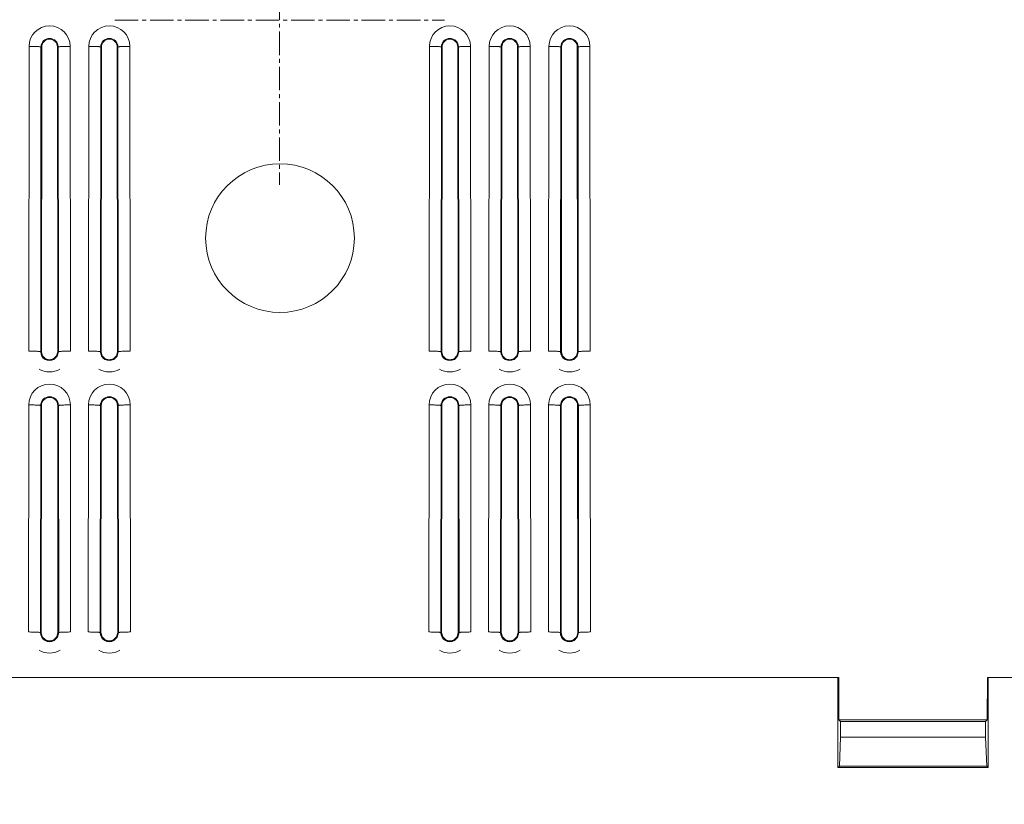
# Model space of a CAD drawing. Units: inches. Extents: x 0 to 476, y 0 to 293.
# Drawn here: x 143 to 175, y 47 to 72 of the extents above; entities that cross this region are included whole.
import ezdxf

# ---------------------------------------------------------------- set-up
doc = ezdxf.new("R2010")
doc.units = ezdxf.units.IN
doc.header["$MEASUREMENT"] = 0
doc.linetypes.add('CENTER2', pattern=[1.125, 0.75, -0.125, 0.125, -0.125])
for name, color, linetype, lineweight in [('CENTER1', 2, 'CENTER2', 20), ('CONTINUOUS1', 7, 'Continuous', 20), ('DIM', 2, 'Continuous', 20)]:
    doc.layers.add(name, color=color, linetype=linetype, lineweight=lineweight)
doc.styles.add('RomanS', font='romans.shx')
doc.dimstyles.new('SchneiderElectric Dual Below', dxfattribs={"dimscale": 0, "dimtxt": 0.1, "dimasz": 0.07, "dimexe": 0.0625, "dimexo": 0.0625, "dimgap": 0.04, "dimtad": 0, "dimtih": 1, "dimtoh": 1, "dimrnd": 0.001, "dimzin": 4, "dimdsep": 46, "dimtxsty": 'RomanS', "dimblk": 'SEArrow', "dimcen": 0.09, "dimclrd": 256, "dimclre": 256, "dimclrt": 256, "dimadec": 0, "dimazin": 1, "dimtfac": 1, "dimtofl": 0, "dimtmove": 0, "dimatfit": 3, "dimldrblk": 'SEArrow', "dimfxl": 1, "dimtolj": 1, "dimtzin": 0, "dimlwd": -1, "dimlwe": -1, "dimarcsym": 0})

# ---------------------------------------------------------------- blocks, each defined once
blk = doc.blocks.new('SEArrow')
at = {"linetype": 'ByBlock', "lineweight": -2}
blk.add_lwpolyline([(0, 0, 0, 0.5, 0), (-1, 0, 0.5, 0.5, 0)], format="xyseb", dxfattribs=at)
blk = doc.blocks.new('*D8')
at = {"layer": 'Defpoints', "color": 0, "transparency": 16777216}
for p in [(73.884, 48.286), (173.989, 48.286), (173.989, 35.751)]:
    blk.add_point(p, dxfattribs=at)
at = {"layer": 'DIM', "transparency": 16777216}
for p, q in [((73.884, 46.474), (73.884, 33.938)), ((173.989, 46.474), (173.989, 33.938)), ((75.914, 35.751), (118.357, 35.751)), ((171.959, 35.751), (129.515, 35.751))]:
    blk.add_line(p, q, dxfattribs=at)
at = {"layer": 'DIM', "transparency": 16777216, "xscale": 2.03, "yscale": 2.03, "zscale": 2.03, "rotation": 180}
blk.add_blockref('SEArrow', (73.884, 35.751), dxfattribs=at)
at = {"layer": 'DIM', "transparency": 16777216, "xscale": 2.03, "yscale": 2.03, "zscale": 2.03}
blk.add_blockref('SEArrow', (173.989, 35.751), dxfattribs=at)
at = {"layer": 'DIM', "transparency": 16777216, "insert": (123.936, 35.751), "char_height": 2.9, "attachment_point": 5, "style": 'RomanS'}
blk.add_mtext('\\A1;5.25\\P{\\H0.8x;[133]}', dxfattribs=at)

msp = doc.modelspace()

# ---------------------------------------------------------------- linework, layer by layer
at = {"layer": 'CENTER1'}
for points in [[(151.386, 77.388), (151.386, 66.869)], [(146.126, 72.128), (156.645, 72.128)]]:
    msp.add_lwpolyline(points, dxfattribs=at)
at = {"layer": 'CONTINUOUS1'}
for points in [[(143.383, 61.569), (143.392, 71.291)], [(143.392, 71.291), (143.427, 71.29), (143.466, 71.29), (143.498, 71.29), (143.536, 71.289), (143.57, 71.288), (143.602, 71.287), (143.632, 71.286), (143.659, 71.285), (143.684, 71.283), (143.707, 71.282), (143.726, 71.28), (143.742, 71.278), (143.755, 71.276), (143.76, 71.275), (143.765, 71.274), (143.768, 71.273), (143.771, 71.273), (143.772, 71.272), (143.772, 71.272), (143.773, 71.271)], [(143.764, 61.549), (143.773, 71.271)], [(143.797, 71.271), (143.773, 71.271)], [(143.797, 71.271), (143.788, 61.549)], [(144.297, 71.271), (144.32, 71.271)], [(144.306, 61.549), (144.297, 71.271)], [(144.701, 71.291), (144.666, 71.29), (144.628, 71.29), (144.595, 71.29), (144.557, 71.289), (144.523, 71.288), (144.492, 71.287), (144.462, 71.286), (144.434, 71.285), (144.409, 71.283), (144.387, 71.282), (144.367, 71.28), (144.351, 71.278), (144.338, 71.276), (144.333, 71.275), (144.329, 71.274), (144.325, 71.273), (144.323, 71.273), (144.322, 71.272), (144.321, 71.272), (144.32, 71.271)], [(144.32, 71.271), (144.329, 61.549)], [(144.701, 71.291), (144.71, 61.569)], [(145.289, 61.569), (145.298, 71.291)], [(145.298, 71.291), (145.334, 71.29), (145.372, 71.29), (145.404, 71.29), (145.443, 71.289), (145.476, 71.288), (145.508, 71.287), (145.538, 71.286), (145.565, 71.285), (145.591, 71.283), (145.613, 71.282), (145.632, 71.28), (145.649, 71.278), (145.661, 71.276), (145.667, 71.275), (145.671, 71.274), (145.674, 71.273), (145.677, 71.273), (145.678, 71.272), (145.679, 71.272), (145.679, 71.271)], [(145.671, 61.549), (145.679, 71.271)], [(145.703, 71.271), (145.679, 71.271)], [(145.703, 71.271), (145.694, 61.549)], [(146.203, 71.271), (146.226, 71.271)], [(146.212, 61.549), (146.203, 71.271)], [(146.608, 71.291), (146.572, 71.29), (146.534, 71.29), (146.501, 71.29), (146.463, 71.289), (146.43, 71.288), (146.398, 71.287), (146.368, 71.286), (146.34, 71.285), (146.315, 71.283), (146.293, 71.282), (146.274, 71.28), (146.257, 71.278), (146.244, 71.276), (146.239, 71.275), (146.235, 71.274), (146.231, 71.273), (146.229, 71.273), (146.228, 71.272), (146.227, 71.272), (146.226, 71.271)], [(146.226, 71.271), (146.235, 61.549)], [(146.608, 71.291), (146.616, 61.569)], [(156.155, 61.569), (156.164, 71.291)], [(156.164, 71.291), (156.199, 71.29), (156.237, 71.29), (156.27, 71.29), (156.308, 71.289), (156.341, 71.288), (156.373, 71.287), (156.403, 71.286), (156.431, 71.285), (156.456, 71.283), (156.478, 71.282), (156.498, 71.28), (156.514, 71.278), (156.527, 71.276), (156.532, 71.275), (156.536, 71.274), (156.54, 71.273), (156.542, 71.273), (156.543, 71.272), (156.544, 71.272), (156.545, 71.271)], [(156.536, 61.549), (156.545, 71.271)], [(156.568, 71.271), (156.545, 71.271)], [(156.568, 71.271), (156.559, 61.549)], [(157.068, 71.271), (157.092, 71.271)], [(157.077, 61.549), (157.068, 71.271)], [(157.473, 71.291), (157.438, 71.29), (157.399, 71.29), (157.367, 71.29), (157.329, 71.289), (157.295, 71.288), (157.263, 71.287), (157.233, 71.286), (157.206, 71.285), (157.181, 71.283), (157.158, 71.282), (157.139, 71.28), (157.123, 71.278), (157.11, 71.276), (157.104, 71.275), (157.1, 71.274), (157.097, 71.273), (157.094, 71.273), (157.093, 71.272), (157.092, 71.272), (157.092, 71.271)], [(157.092, 71.271), (157.101, 61.549)], [(157.473, 71.291), (157.482, 61.569)], [(158.061, 61.569), (158.07, 71.291)], [(158.07, 71.291), (158.105, 71.29), (158.143, 71.29), (158.176, 71.29), (158.214, 71.289), (158.248, 71.288), (158.28, 71.287), (158.309, 71.286), (158.337, 71.285), (158.362, 71.283), (158.384, 71.282), (158.404, 71.28), (158.42, 71.278), (158.433, 71.276), (158.438, 71.275), (158.443, 71.274), (158.446, 71.273), (158.449, 71.273), (158.449, 71.272), (158.45, 71.272), (158.451, 71.271)], [(158.442, 61.549), (158.451, 71.271)], [(158.451, 71.271), (158.474, 71.271)], [(158.474, 71.271), (158.466, 61.549)], [(158.998, 71.271), (158.974, 71.271)], [(158.983, 61.549), (158.974, 71.271)], [(159.379, 71.291), (159.344, 71.29), (159.306, 71.29), (159.273, 71.29), (159.235, 71.289), (159.201, 71.288), (159.169, 71.287), (159.14, 71.286), (159.112, 71.285), (159.087, 71.283), (159.064, 71.282), (159.045, 71.28), (159.029, 71.278), (159.016, 71.276), (159.011, 71.275), (159.006, 71.274), (159.003, 71.273), (159, 71.273), (158.999, 71.272), (158.999, 71.272), (158.998, 71.271)], [(158.998, 71.271), (159.007, 61.549)], [(159.379, 71.291), (159.388, 61.569)], [(159.967, 61.569), (159.976, 71.291)], [(159.976, 71.291), (160.011, 71.29), (160.05, 71.29), (160.082, 71.29), (160.12, 71.289), (160.154, 71.288), (160.186, 71.287), (160.216, 71.286), (160.243, 71.285), (160.268, 71.283), (160.291, 71.282), (160.31, 71.28), (160.326, 71.278), (160.339, 71.276), (160.344, 71.275), (160.349, 71.274), (160.352, 71.273), (160.355, 71.273), (160.356, 71.272), (160.356, 71.272), (160.357, 71.271)], [(160.348, 61.549), (160.357, 71.271)], [(160.357, 71.271), (160.381, 71.271)], [(160.381, 71.271), (160.372, 61.549)], [(160.904, 71.271), (160.881, 71.271)], [(160.89, 61.549), (160.881, 71.271)], [(161.285, 71.291), (161.25, 71.29), (161.212, 71.29), (161.179, 71.29), (161.141, 71.289), (161.107, 71.288), (161.076, 71.287), (161.046, 71.286), (161.018, 71.285), (160.993, 71.283), (160.971, 71.282), (160.951, 71.28), (160.935, 71.278), (160.922, 71.276), (160.917, 71.275), (160.913, 71.274), (160.909, 71.273), (160.907, 71.273), (160.906, 71.272), (160.905, 71.272), (160.904, 71.271)], [(160.904, 71.271), (160.913, 61.549)], [(161.285, 71.291), (161.294, 61.569)], [(143.383, 61.569), (143.418, 61.569), (143.457, 61.568), (143.489, 61.568), (143.528, 61.567), (143.561, 61.566), (143.593, 61.565), (143.623, 61.564), (143.65, 61.563), (143.675, 61.562), (143.698, 61.56), (143.717, 61.558), (143.733, 61.557), (143.746, 61.555), (143.752, 61.554), (143.756, 61.553), (143.759, 61.552), (143.762, 61.551), (143.763, 61.55), (143.764, 61.55), (143.764, 61.549)], [(144.71, 61.569), (144.675, 61.569), (144.637, 61.568), (144.604, 61.568), (144.566, 61.567), (144.532, 61.566), (144.501, 61.565), (144.471, 61.564), (144.443, 61.563), (144.418, 61.562), (144.396, 61.56), (144.376, 61.558), (144.36, 61.557), (144.347, 61.555), (144.342, 61.554), (144.338, 61.553), (144.334, 61.552), (144.332, 61.551), (144.331, 61.55), (144.33, 61.55), (144.329, 61.549)], [(145.289, 61.569), (145.325, 61.569), (145.363, 61.568), (145.395, 61.568), (145.434, 61.567), (145.467, 61.566), (145.499, 61.565), (145.529, 61.564), (145.557, 61.563), (145.582, 61.562), (145.604, 61.56), (145.623, 61.558), (145.64, 61.557), (145.653, 61.555), (145.658, 61.554), (145.662, 61.553), (145.666, 61.552), (145.668, 61.551), (145.669, 61.55), (145.67, 61.55), (145.671, 61.549)], [(146.616, 61.569), (146.581, 61.569), (146.543, 61.568), (146.51, 61.568), (146.472, 61.567), (146.439, 61.566), (146.407, 61.565), (146.377, 61.564), (146.349, 61.563), (146.324, 61.562), (146.302, 61.56), (146.282, 61.558), (146.266, 61.557), (146.253, 61.555), (146.248, 61.554), (146.244, 61.553), (146.24, 61.552), (146.238, 61.551), (146.237, 61.55), (146.236, 61.55), (146.235, 61.549)], [(156.155, 61.569), (156.19, 61.569), (156.228, 61.568), (156.261, 61.568), (156.299, 61.567), (156.333, 61.566), (156.364, 61.565), (156.394, 61.564), (156.422, 61.563), (156.447, 61.562), (156.469, 61.56), (156.489, 61.558), (156.505, 61.557), (156.518, 61.555), (156.523, 61.554), (156.527, 61.553), (156.531, 61.552), (156.533, 61.551), (156.534, 61.55), (156.535, 61.55), (156.536, 61.549)], [(157.482, 61.569), (157.447, 61.569), (157.408, 61.568), (157.376, 61.568), (157.337, 61.567), (157.304, 61.566), (157.272, 61.565), (157.242, 61.564), (157.215, 61.563), (157.189, 61.562), (157.167, 61.56), (157.148, 61.558), (157.132, 61.557), (157.119, 61.555), (157.113, 61.554), (157.109, 61.553), (157.106, 61.552), (157.103, 61.551), (157.102, 61.55), (157.101, 61.55), (157.101, 61.549)], [(158.061, 61.569), (158.096, 61.569), (158.134, 61.568), (158.167, 61.568), (158.205, 61.567), (158.239, 61.566), (158.271, 61.565), (158.301, 61.564), (158.328, 61.563), (158.353, 61.562), (158.376, 61.56), (158.395, 61.558), (158.411, 61.557), (158.424, 61.555), (158.429, 61.554), (158.434, 61.553), (158.437, 61.552), (158.44, 61.551), (158.441, 61.55), (158.441, 61.55), (158.442, 61.549)], [(159.388, 61.569), (159.353, 61.569), (159.314, 61.568), (159.282, 61.568), (159.244, 61.567), (159.21, 61.566), (159.178, 61.565), (159.148, 61.564), (159.121, 61.563), (159.096, 61.562), (159.073, 61.56), (159.054, 61.558), (159.038, 61.557), (159.025, 61.555), (159.02, 61.554), (159.015, 61.553), (159.012, 61.552), (159.009, 61.551), (159.008, 61.55), (159.008, 61.55), (159.007, 61.549)], [(159.967, 61.569), (160.002, 61.569), (160.041, 61.568), (160.073, 61.568), (160.111, 61.567), (160.145, 61.566), (160.177, 61.565), (160.207, 61.564), (160.234, 61.563), (160.259, 61.562), (160.282, 61.56), (160.301, 61.558), (160.317, 61.557), (160.33, 61.555), (160.336, 61.554), (160.34, 61.553), (160.343, 61.552), (160.346, 61.551), (160.347, 61.55), (160.348, 61.55), (160.348, 61.549)], [(161.294, 61.569), (161.259, 61.569), (161.221, 61.568), (161.188, 61.568), (161.15, 61.567), (161.116, 61.566), (161.084, 61.565), (161.055, 61.564), (161.027, 61.563), (161.002, 61.562), (160.98, 61.56), (160.96, 61.558), (160.944, 61.557), (160.931, 61.555), (160.926, 61.554), (160.921, 61.553), (160.918, 61.552), (160.915, 61.551), (160.914, 61.55), (160.914, 61.55), (160.913, 61.549)], [(143.788, 61.549), (143.764, 61.549)], [(143.905, 61.304), (143.802, 61.408), (143.764, 61.549)], [(143.917, 61.325), (143.822, 61.419), (143.788, 61.549)], [(144.188, 61.304), (144.047, 61.266), (143.905, 61.304)], [(144.176, 61.325), (144.047, 61.29), (143.917, 61.325)], [(144.306, 61.549), (144.271, 61.419), (144.176, 61.325)], [(144.329, 61.549), (144.291, 61.408), (144.188, 61.304)], [(144.306, 61.549), (144.329, 61.549)], [(145.671, 61.549), (145.694, 61.549)], [(145.812, 61.304), (145.708, 61.408), (145.671, 61.549)], [(145.823, 61.325), (145.729, 61.419), (145.694, 61.549)], [(146.094, 61.304), (145.953, 61.266), (145.812, 61.304)], [(146.082, 61.325), (145.953, 61.29), (145.823, 61.325)], [(146.212, 61.549), (146.177, 61.419), (146.082, 61.325)], [(146.235, 61.549), (146.198, 61.408), (146.094, 61.304)], [(146.235, 61.549), (146.212, 61.549)], [(156.559, 61.549), (156.536, 61.549)], [(156.677, 61.304), (156.574, 61.408), (156.536, 61.549)], [(156.689, 61.325), (156.594, 61.419), (156.559, 61.549)], [(156.96, 61.304), (156.818, 61.266), (156.677, 61.304)], [(156.948, 61.325), (156.818, 61.29), (156.689, 61.325)], [(157.077, 61.549), (157.043, 61.419), (156.948, 61.325)], [(157.101, 61.549), (157.063, 61.408), (156.96, 61.304)], [(157.077, 61.549), (157.101, 61.549)], [(158.442, 61.549), (158.466, 61.549)], [(158.583, 61.304), (158.48, 61.408), (158.442, 61.549)], [(158.595, 61.325), (158.5, 61.419), (158.466, 61.549)], [(158.866, 61.304), (158.724, 61.266), (158.583, 61.304)], [(158.854, 61.325), (158.724, 61.29), (158.595, 61.325)], [(158.983, 61.549), (158.949, 61.419), (158.854, 61.325)], [(159.007, 61.549), (158.969, 61.408), (158.866, 61.304)], [(159.007, 61.549), (158.983, 61.549)], [(160.372, 61.549), (160.348, 61.549)], [(160.489, 61.304), (160.386, 61.408), (160.348, 61.549)], [(160.501, 61.325), (160.406, 61.419), (160.372, 61.549)], [(160.772, 61.304), (160.631, 61.266), (160.489, 61.304)], [(160.76, 61.325), (160.631, 61.29), (160.501, 61.325)], [(160.89, 61.549), (160.855, 61.419), (160.76, 61.325)], [(160.913, 61.549), (160.875, 61.408), (160.772, 61.304)], [(160.89, 61.549), (160.913, 61.549)], [(143.375, 52.61), (143.382, 59.853)], [(143.382, 59.853), (143.417, 59.853), (143.455, 59.853), (143.488, 59.852), (143.526, 59.852), (143.559, 59.851), (143.591, 59.85), (143.621, 59.849), (143.649, 59.847), (143.674, 59.846), (143.696, 59.844), (143.716, 59.843), (143.732, 59.841), (143.745, 59.839), (143.75, 59.838), (143.754, 59.837), (143.758, 59.836), (143.76, 59.835), (143.761, 59.835), (143.762, 59.834), (143.763, 59.833)], [(143.756, 52.59), (143.763, 59.833)], [(143.763, 59.833), (143.786, 59.833)], [(143.786, 59.833), (143.78, 52.59)], [(144.331, 59.833), (144.307, 59.833)], [(144.314, 52.59), (144.307, 59.833)], [(144.712, 59.853), (144.677, 59.853), (144.638, 59.853), (144.606, 59.852), (144.567, 59.852), (144.534, 59.851), (144.502, 59.85), (144.472, 59.849), (144.445, 59.847), (144.42, 59.846), (144.397, 59.844), (144.378, 59.843), (144.362, 59.841), (144.349, 59.839), (144.343, 59.838), (144.339, 59.837), (144.336, 59.836), (144.333, 59.835), (144.332, 59.835), (144.331, 59.834), (144.331, 59.833)], [(144.331, 59.833), (144.337, 52.59)], [(144.712, 59.853), (144.718, 52.61)], [(145.281, 52.61), (145.288, 59.853)], [(145.288, 59.853), (145.323, 59.853), (145.361, 59.853), (145.394, 59.852), (145.432, 59.852), (145.466, 59.851), (145.498, 59.85), (145.527, 59.849), (145.555, 59.847), (145.58, 59.846), (145.602, 59.844), (145.622, 59.843), (145.638, 59.841), (145.651, 59.839), (145.656, 59.838), (145.661, 59.837), (145.664, 59.836), (145.667, 59.835), (145.667, 59.835), (145.668, 59.834), (145.669, 59.833)], [(145.662, 52.59), (145.669, 59.833)], [(145.692, 59.833), (145.669, 59.833)], [(145.692, 59.833), (145.686, 52.59)], [(146.213, 59.833), (146.237, 59.833)], [(146.22, 52.59), (146.213, 59.833)], [(146.618, 59.853), (146.583, 59.853), (146.544, 59.853), (146.512, 59.852), (146.474, 59.852), (146.44, 59.851), (146.408, 59.85), (146.378, 59.849), (146.351, 59.847), (146.326, 59.846), (146.303, 59.844), (146.284, 59.843), (146.268, 59.841), (146.255, 59.839), (146.25, 59.838), (146.245, 59.837), (146.242, 59.836), (146.239, 59.835), (146.238, 59.835), (146.238, 59.834), (146.237, 59.833)], [(146.237, 59.833), (146.243, 52.59)], [(146.618, 59.853), (146.625, 52.61)], [(156.147, 52.61), (156.153, 59.853)], [(156.153, 59.853), (156.188, 59.853), (156.227, 59.853), (156.259, 59.852), (156.297, 59.852), (156.331, 59.851), (156.363, 59.85), (156.393, 59.849), (156.42, 59.847), (156.445, 59.846), (156.468, 59.844), (156.487, 59.843), (156.503, 59.841), (156.516, 59.839), (156.522, 59.838), (156.526, 59.837), (156.529, 59.836), (156.532, 59.835), (156.533, 59.835), (156.534, 59.834), (156.534, 59.833)], [(156.528, 52.59), (156.534, 59.833)], [(156.534, 59.833), (156.558, 59.833)], [(156.558, 59.833), (156.551, 52.59)], [(157.102, 59.833), (157.079, 59.833)], [(157.085, 52.59), (157.079, 59.833)], [(157.483, 59.853), (157.448, 59.853), (157.41, 59.853), (157.377, 59.852), (157.339, 59.852), (157.305, 59.851), (157.274, 59.85), (157.244, 59.849), (157.216, 59.847), (157.191, 59.846), (157.169, 59.844), (157.149, 59.843), (157.133, 59.841), (157.12, 59.839), (157.115, 59.838), (157.111, 59.837), (157.107, 59.836), (157.105, 59.835), (157.104, 59.835), (157.103, 59.834), (157.102, 59.833)], [(157.102, 59.833), (157.109, 52.59)], [(157.483, 59.853), (157.49, 52.61)], [(158.053, 52.61), (158.059, 59.853)], [(158.059, 59.853), (158.095, 59.853), (158.133, 59.853), (158.165, 59.852), (158.204, 59.852), (158.237, 59.851), (158.269, 59.85), (158.299, 59.849), (158.327, 59.847), (158.352, 59.846), (158.374, 59.844), (158.393, 59.843), (158.41, 59.841), (158.423, 59.839), (158.428, 59.838), (158.432, 59.837), (158.436, 59.836), (158.438, 59.835), (158.439, 59.835), (158.44, 59.834), (158.441, 59.833)], [(158.434, 52.59), (158.441, 59.833)], [(158.441, 59.833), (158.464, 59.833)], [(158.464, 59.833), (158.457, 52.59)], [(159.008, 59.833), (158.985, 59.833)], [(158.992, 52.59), (158.985, 59.833)], [(159.39, 59.853), (159.354, 59.853), (159.316, 59.853), (159.283, 59.852), (159.245, 59.852), (159.212, 59.851), (159.18, 59.85), (159.15, 59.849), (159.122, 59.847), (159.097, 59.846), (159.075, 59.844), (159.056, 59.843), (159.039, 59.841), (159.026, 59.839), (159.021, 59.838), (159.017, 59.837), (159.013, 59.836), (159.011, 59.835), (159.01, 59.835), (159.009, 59.834), (159.008, 59.833)], [(159.008, 59.833), (159.015, 52.59)], [(159.39, 59.853), (159.396, 52.61)], [(159.959, 52.61), (159.966, 59.853)], [(159.966, 59.853), (160.001, 59.853), (160.039, 59.853), (160.072, 59.852), (160.11, 59.852), (160.143, 59.851), (160.175, 59.85), (160.205, 59.849), (160.233, 59.847), (160.258, 59.846), (160.28, 59.844), (160.3, 59.843), (160.316, 59.841), (160.329, 59.839), (160.334, 59.838), (160.338, 59.837), (160.342, 59.836), (160.344, 59.835), (160.345, 59.835), (160.346, 59.834), (160.347, 59.833)], [(160.34, 52.59), (160.347, 59.833)], [(160.347, 59.833), (160.37, 59.833)], [(160.37, 59.833), (160.364, 52.59)], [(160.915, 59.833), (160.891, 59.833)], [(160.898, 52.59), (160.891, 59.833)], [(161.296, 59.853), (161.26, 59.853), (161.222, 59.853), (161.19, 59.852), (161.151, 59.852), (161.118, 59.851), (161.086, 59.85), (161.056, 59.849), (161.029, 59.847), (161.003, 59.846), (160.981, 59.844), (160.962, 59.843), (160.945, 59.841), (160.933, 59.839), (160.927, 59.838), (160.923, 59.837), (160.92, 59.836), (160.917, 59.835), (160.916, 59.835), (160.915, 59.834), (160.915, 59.833)], [(160.915, 59.833), (160.921, 52.59)], [(161.296, 59.853), (161.302, 52.61)], [(143.375, 52.61), (143.41, 52.61), (143.449, 52.609), (143.481, 52.609), (143.519, 52.608), (143.553, 52.607), (143.585, 52.606), (143.615, 52.605), (143.642, 52.604), (143.667, 52.602), (143.69, 52.601), (143.709, 52.599), (143.725, 52.597), (143.738, 52.596), (143.743, 52.595), (143.748, 52.594), (143.751, 52.593), (143.754, 52.592), (143.755, 52.591), (143.755, 52.591), (143.756, 52.59)], [(143.78, 52.59), (143.756, 52.59)], [(143.901, 52.338), (143.795, 52.444), (143.756, 52.59)], [(143.913, 52.358), (143.815, 52.456), (143.78, 52.59)], [(144.314, 52.59), (144.278, 52.456), (144.18, 52.358)], [(144.337, 52.59), (144.299, 52.444), (144.192, 52.338)], [(144.314, 52.59), (144.337, 52.59)], [(144.718, 52.61), (144.683, 52.61), (144.645, 52.609), (144.612, 52.609), (144.574, 52.608), (144.541, 52.607), (144.509, 52.606), (144.479, 52.605), (144.451, 52.604), (144.426, 52.602), (144.404, 52.601), (144.384, 52.599), (144.368, 52.597), (144.355, 52.596), (144.35, 52.595), (144.346, 52.594), (144.342, 52.593), (144.34, 52.592), (144.339, 52.591), (144.338, 52.591), (144.337, 52.59)], [(145.281, 52.61), (145.316, 52.61), (145.355, 52.609), (145.387, 52.609), (145.426, 52.608), (145.459, 52.607), (145.491, 52.606), (145.521, 52.605), (145.548, 52.604), (145.573, 52.602), (145.596, 52.601), (145.615, 52.599), (145.631, 52.597), (145.644, 52.596), (145.65, 52.595), (145.654, 52.594), (145.657, 52.593), (145.66, 52.592), (145.661, 52.591), (145.662, 52.591), (145.662, 52.59)], [(145.686, 52.59), (145.662, 52.59)], [(145.807, 52.338), (145.701, 52.444), (145.662, 52.59)], [(145.819, 52.358), (145.722, 52.456), (145.686, 52.59)], [(146.22, 52.59), (146.184, 52.456), (146.087, 52.358)], [(146.243, 52.59), (146.205, 52.444), (146.098, 52.338)], [(146.22, 52.59), (146.243, 52.59)], [(146.625, 52.61), (146.589, 52.61), (146.551, 52.609), (146.519, 52.609), (146.48, 52.608), (146.447, 52.607), (146.415, 52.606), (146.385, 52.605), (146.357, 52.604), (146.332, 52.602), (146.31, 52.601), (146.291, 52.599), (146.274, 52.597), (146.261, 52.596), (146.256, 52.595), (146.252, 52.594), (146.248, 52.593), (146.246, 52.592), (146.245, 52.591), (146.244, 52.591), (146.243, 52.59)], [(156.147, 52.61), (156.182, 52.61), (156.22, 52.609), (156.253, 52.609), (156.291, 52.608), (156.324, 52.607), (156.356, 52.606), (156.386, 52.605), (156.414, 52.604), (156.439, 52.602), (156.461, 52.601), (156.481, 52.599), (156.497, 52.597), (156.51, 52.596), (156.515, 52.595), (156.519, 52.594), (156.523, 52.593), (156.525, 52.592), (156.526, 52.591), (156.527, 52.591), (156.528, 52.59)], [(156.551, 52.59), (156.528, 52.59)], [(156.673, 52.338), (156.566, 52.444), (156.528, 52.59)], [(156.685, 52.358), (156.587, 52.456), (156.551, 52.59)], [(157.085, 52.59), (157.05, 52.456), (156.952, 52.358)], [(157.109, 52.59), (157.07, 52.444), (156.964, 52.338)], [(157.085, 52.59), (157.109, 52.59)], [(157.49, 52.61), (157.455, 52.61), (157.416, 52.609), (157.384, 52.609), (157.346, 52.608), (157.312, 52.607), (157.28, 52.606), (157.25, 52.605), (157.223, 52.604), (157.198, 52.602), (157.175, 52.601), (157.156, 52.599), (157.14, 52.597), (157.127, 52.596), (157.122, 52.595), (157.117, 52.594), (157.114, 52.593), (157.111, 52.592), (157.11, 52.591), (157.11, 52.591), (157.109, 52.59)], [(158.053, 52.61), (158.088, 52.61), (158.126, 52.609), (158.159, 52.609), (158.197, 52.608), (158.231, 52.607), (158.262, 52.606), (158.292, 52.605), (158.32, 52.604), (158.345, 52.602), (158.367, 52.601), (158.387, 52.599), (158.403, 52.597), (158.416, 52.596), (158.421, 52.595), (158.425, 52.594), (158.429, 52.593), (158.431, 52.592), (158.432, 52.591), (158.433, 52.591), (158.434, 52.59)], [(158.457, 52.59), (158.434, 52.59)], [(158.579, 52.338), (158.473, 52.444), (158.434, 52.59)], [(158.591, 52.358), (158.493, 52.456), (158.457, 52.59)], [(158.992, 52.59), (158.956, 52.456), (158.858, 52.358)], [(159.015, 52.59), (158.976, 52.444), (158.87, 52.338)], [(158.992, 52.59), (159.015, 52.59)], [(159.396, 52.61), (159.361, 52.61), (159.323, 52.609), (159.29, 52.609), (159.252, 52.608), (159.218, 52.607), (159.186, 52.606), (159.157, 52.605), (159.129, 52.604), (159.104, 52.602), (159.082, 52.601), (159.062, 52.599), (159.046, 52.597), (159.033, 52.596), (159.028, 52.595), (159.023, 52.594), (159.02, 52.593), (159.017, 52.592), (159.016, 52.591), (159.016, 52.591), (159.015, 52.59)], [(159.959, 52.61), (159.994, 52.61), (160.032, 52.609), (160.065, 52.609), (160.103, 52.608), (160.137, 52.607), (160.169, 52.606), (160.199, 52.605), (160.226, 52.604), (160.251, 52.602), (160.274, 52.601), (160.293, 52.599), (160.309, 52.597), (160.322, 52.596), (160.327, 52.595), (160.332, 52.594), (160.335, 52.593), (160.338, 52.592), (160.339, 52.591), (160.339, 52.591), (160.34, 52.59)], [(160.34, 52.59), (160.364, 52.59)], [(160.485, 52.338), (160.379, 52.444), (160.34, 52.59)], [(160.497, 52.358), (160.399, 52.456), (160.364, 52.59)], [(160.898, 52.59), (160.862, 52.456), (160.764, 52.358)], [(160.921, 52.59), (160.882, 52.444), (160.776, 52.338)], [(160.921, 52.59), (160.898, 52.59)], [(161.302, 52.61), (161.267, 52.61), (161.229, 52.609), (161.196, 52.609), (161.158, 52.608), (161.125, 52.607), (161.093, 52.606), (161.063, 52.605), (161.035, 52.604), (161.01, 52.602), (160.988, 52.601), (160.968, 52.599), (160.952, 52.597), (160.939, 52.596), (160.934, 52.595), (160.93, 52.594), (160.926, 52.593), (160.924, 52.592), (160.923, 52.591), (160.922, 52.591), (160.921, 52.59)], [(144.192, 52.338), (144.047, 52.299), (143.901, 52.338)], [(144.18, 52.358), (144.047, 52.322), (143.913, 52.358)], [(146.098, 52.338), (145.953, 52.299), (145.807, 52.338)], [(146.087, 52.358), (145.953, 52.322), (145.819, 52.358)], [(156.964, 52.338), (156.818, 52.299), (156.673, 52.338)], [(156.952, 52.358), (156.818, 52.322), (156.685, 52.358)], [(158.87, 52.338), (158.724, 52.299), (158.579, 52.338)], [(158.858, 52.358), (158.724, 52.322), (158.591, 52.358)], [(160.776, 52.338), (160.631, 52.299), (160.485, 52.338)], [(160.764, 52.358), (160.631, 52.322), (160.497, 52.358)], [(78.652, 51.16), (169.221, 51.16)], [(169.191, 51.16), (169.194, 48.286)], [(169.222, 49.812), (169.221, 51.16)], [(173.96, 49.812), (173.962, 51.16)], [(173.962, 51.16), (187.079, 51.16)], [(173.992, 51.16), (173.989, 48.286)], [(173.96, 49.812), (169.222, 49.812)], [(169.275, 49.759), (169.222, 49.812)], [(173.907, 49.759), (169.275, 49.759)], [(169.275, 49.254), (169.275, 49.759)], [(173.907, 49.759), (173.96, 49.812)], [(173.907, 49.254), (173.907, 49.759)], [(169.241, 48.333), (169.275, 49.254)], [(173.907, 49.254), (169.275, 49.254)], [(173.942, 48.333), (173.907, 49.254)], [(169.194, 48.286), (169.241, 48.333)], [(173.989, 48.286), (169.194, 48.286)], [(173.942, 48.333), (169.241, 48.333)], [(173.989, 48.286), (173.942, 48.333)]]:
    msp.add_lwpolyline(points, dxfattribs=at)
msp.add_circle((151.397, 65.175), 2.372, dxfattribs=at)
for centre, radius, start, end in [((144.047, 71.29), 0.655, 0.0495, 179.9505), ((145.953, 71.29), 0.655, 0.0495, 179.9505), ((156.818, 71.29), 0.655, 0.0494, 179.9506), ((158.725, 71.29), 0.655, 0.0494, 179.9506), ((160.631, 71.29), 0.655, 0.049, 179.951), ((144.047, 71.27), 0.273, 0.1233, 179.8767), ((144.047, 71.27), 0.25, 0.0496, 179.9504), ((145.953, 71.27), 0.273, 0.1234, 179.8766), ((145.953, 71.27), 0.25, 0.0497, 179.9503), ((156.818, 71.27), 0.273, 0.1235, 179.8765), ((156.818, 71.27), 0.25, 0.0494, 179.9506), ((158.724, 71.27), 0.273, 0.1231, 179.8769), ((158.724, 71.27), 0.25, 0.0487, 179.9514), ((160.631, 71.27), 0.273, 0.1221, 179.8779), ((160.631, 71.27), 0.25, 0.0513, 179.9487), ((144.047, 61.548), 0.282, 179.8797, 239.9575), ((144.047, 61.549), 0.259, 179.9501, 239.9806), ((144.047, 61.548), 0.282, 239.9565, 300.0435), ((144.047, 61.549), 0.259, 239.9837, 300.0163), ((145.953, 61.548), 0.282, 179.8771, 239.9601), ((145.953, 61.549), 0.259, 179.9521, 239.978), ((145.953, 61.548), 0.282, 239.9552, 300.0448), ((145.953, 61.549), 0.259, 239.9851, 300.0149), ((156.818, 61.548), 0.282, 179.8766, 239.9605), ((156.818, 61.549), 0.259, 179.9466, 239.9794), ((156.818, 61.548), 0.282, 239.9563, 300.0437), ((156.818, 61.549), 0.259, 239.9851, 300.0149), ((158.724, 61.548), 0.282, 179.8762, 239.9603), ((158.724, 61.549), 0.259, 179.9464, 239.9837), ((158.724, 61.548), 0.282, 239.9565, 300.0435), ((158.724, 61.549), 0.259, 239.9837, 300.0163), ((160.631, 61.548), 0.282, 179.8771, 239.9601), ((160.631, 61.549), 0.259, 179.9464, 239.9837), ((160.631, 61.548), 0.282, 239.9565, 300.0435), ((160.631, 61.549), 0.259, 239.9837, 300.0163), ((144.047, 61.568), 0.664, 239.9829, 300.0205), ((145.953, 61.568), 0.664, 239.9834, 300.0194), ((156.818, 61.568), 0.664, 239.983, 300.0197), ((158.724, 61.568), 0.664, 239.9831, 300.0195), ((160.631, 61.568), 0.664, 239.9831, 300.0194), ((144.047, 59.853), 0.665, 0.0485, 179.9515), ((145.953, 59.853), 0.665, 0.0485, 179.9515), ((156.818, 59.853), 0.665, 0.0486, 179.9514), ((158.725, 59.853), 0.665, 0.0486, 179.9514), ((160.631, 59.853), 0.665, 0.0493, 179.9507), ((144.047, 59.833), 0.284, 0.1195, 179.8805), ((144.047, 59.833), 0.26, 0.0478, 179.9522), ((145.953, 59.833), 0.284, 0.1192, 179.8809), ((145.953, 59.833), 0.26, 0.0478, 179.9522), ((156.818, 59.833), 0.284, 0.1193, 179.8807), ((156.818, 59.833), 0.26, 0.048, 179.952), ((158.724, 59.833), 0.284, 0.1194, 179.8807), ((158.724, 59.833), 0.26, 0.0504, 179.9496), ((160.631, 59.833), 0.284, 0.1194, 179.8806), ((160.631, 59.833), 0.26, 0.0499, 179.9501), ((144.047, 52.589), 0.291, 179.8785, 239.9606), ((144.047, 52.59), 0.267, 179.9505, 239.9833), ((145.953, 52.589), 0.291, 179.8811, 239.9574), ((145.953, 52.59), 0.267, 179.9488, 239.9817), ((156.818, 52.589), 0.291, 179.8811, 239.9574), ((156.818, 52.59), 0.267, 179.9479, 239.9826), ((158.724, 52.589), 0.291, 179.8807, 239.9578), ((158.724, 52.59), 0.267, 179.9479, 239.9826), ((160.631, 52.589), 0.291, 179.8802, 239.9582), ((160.631, 52.59), 0.267, 179.9479, 239.9819), ((144.047, 52.589), 0.291, 239.9602, 300.0398), ((144.047, 52.59), 0.267, 239.9808, 300.0192), ((145.953, 52.589), 0.291, 239.9604, 300.0396), ((145.953, 52.59), 0.267, 239.9808, 300.0192), ((156.818, 52.589), 0.291, 239.9604, 300.0396), ((156.818, 52.59), 0.267, 239.9808, 300.0192), ((158.724, 52.589), 0.291, 239.9602, 300.0398), ((158.724, 52.59), 0.267, 239.9808, 300.0192), ((160.631, 52.589), 0.291, 239.9612, 300.0388), ((160.631, 52.59), 0.267, 239.9821, 300.0179), ((144.047, 52.609), 0.672, 239.9832, 300.0194), ((145.953, 52.609), 0.672, 239.9832, 300.0195), ((156.818, 52.609), 0.672, 239.9828, 300.0201), ((158.724, 52.609), 0.672, 239.9828, 300.0201), ((160.631, 52.609), 0.672, 239.9825, 300.0202)]:
    msp.add_arc(centre, radius, start, end, dxfattribs=at)

# ---------------------------------------------------------------- dimensions: what is measured, and where the dimension line sits
at = {"layer": 'DIM'}
dim = msp.add_linear_dim(base=(173.989, 35.751), p1=(73.884, 48.286), p2=(173.989, 48.286), text='5.25\\P{\\H0.8x;[133]}', dimstyle='SchneiderElectric Dual Below', override={"dimscale": 29, "dimpost": '\\P{\\H0.8x;'}, dxfattribs=at)
dim.commit()
dim.dimension.update_dxf_attribs({"geometry": '*D8', "text_midpoint": (123.936, 35.751)})

doc.saveas('drawing.dxf')
